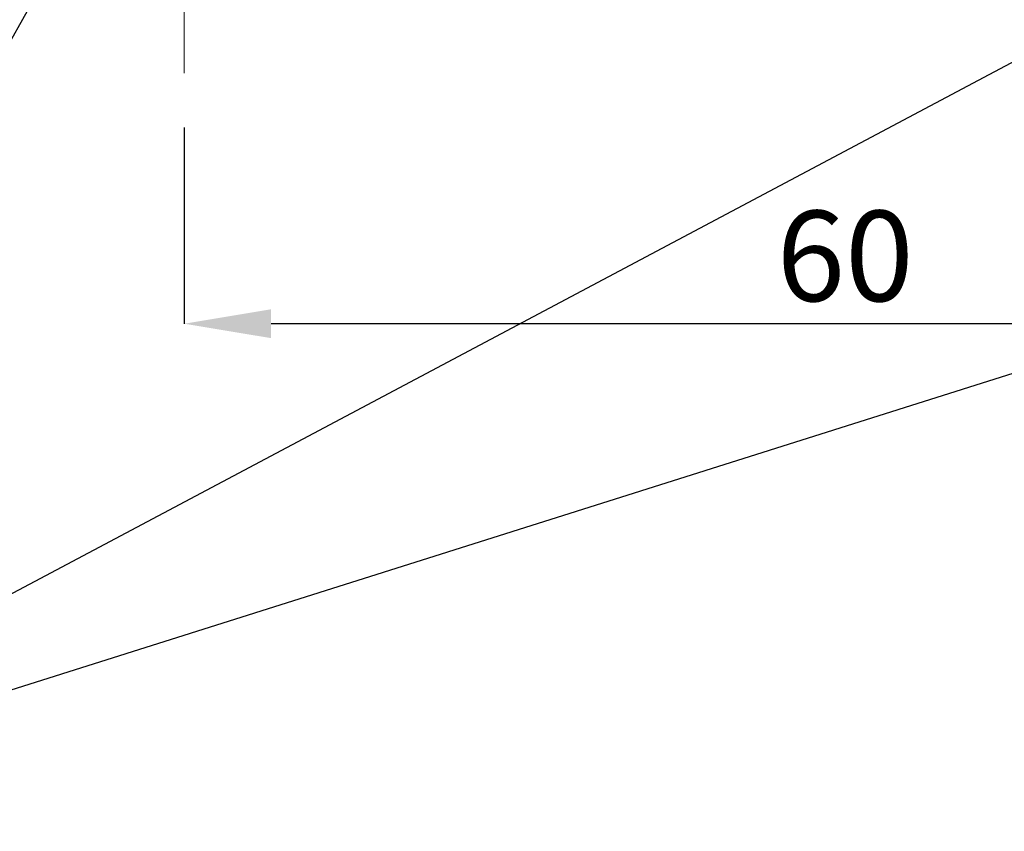
# Paper-space layout 'sales side' of a CAD drawing. Units: inches. Extents: x 0.1 to 10.4, y -0.4 to 7.5.
# Drawn here: x 3.6 to 4.7, y 4.2 to 5.1 of the extents above; entities that cross this region are included whole.
import ezdxf

# ---------------------------------------------------------------- set-up
doc = ezdxf.new("R2010")
doc.units = ezdxf.units.IN
doc.header["$MEASUREMENT"] = 0
doc.header["$PDSIZE"] = -1
doc.styles.add('SLDTEXTSTYLE6', font='TXT', dxfattribs={"width": 0.75})
doc.dimstyles.new('SLDDIMSTYLE11', dxfattribs={"dimtxt": 0.104167, "dimasz": 0.1, "dimexe": 0, "dimexo": 0.0625, "dimgap": 0.026042, "dimtad": 1, "dimlfac": 50, "dimrnd": 1e-09, "dimzin": 12, "dimdsep": 46, "dimtxsty": 'SLDTEXTSTYLE6', "dimsah": 1, "dimcen": 0.09, "dimadec": 0, "dimazin": 3, "dimtfac": 1, "dimtofl": 0, "dimtmove": 0, "dimatfit": 3, "dimfxl": 0, "dimfrac": 2, "dimtolj": 1, "dimtzin": 12, "dimarcsym": 0})

# ---------------------------------------------------------------- blocks, each defined once
blk = doc.blocks.new('_D_49')
at = {"color": 0, "lineweight": -2}
for p, q in [((3.7697, 5.0117), (3.7697, 4.7855)), ((4.9697, 5.0117), (4.9697, 4.7855)), ((4.8697, 4.7855), (3.8697, 4.7855))]:
    blk.add_line(p, q, dxfattribs=at)
at = {"color": 0}
for points in [[(3.8697, 4.8022), (3.8697, 4.7689), (3.7697, 4.7855)], [(4.8697, 4.8022), (4.8697, 4.7689), (4.9697, 4.7855)]]:
    blk.add_solid(points, dxfattribs=at)
at = {"layer": 'Defpoints', "color": 0}
for p in [(3.7697, 5.0742), (4.9697, 5.0742), (3.7697, 4.7855)]:
    blk.add_point(p, dxfattribs=at)
at = {"color": 0, "insert": (4.5308, 4.9157), "char_height": 0.10417, "attachment_point": 2, "style": 'SLDTEXTSTYLE6'}
blk.add_mtext('\\A1;60', dxfattribs=at)

psp = doc.layouts.new('sales side')

# ---------------------------------------------------------------- linework, layer by layer
at = {"lineweight": 0, "ltscale": 2}
psp.add_line((3.76968, 5.57772), (3.76968, 5.07422), dxfattribs=at)
for p, q in [((3.64968, 5.25422), (3.05502, 4.2008)), ((3.05502, 4.2008), (6.38767, 5.25422)), ((3.05502, 4.2008), (5.03802, 5.25422))]:
    psp.add_line(p, q)

# ---------------------------------------------------------------- dimensions: what is measured, and where the dimension line sits
dim = psp.add_linear_dim(base=(3.76968, 4.78552), p1=(4.96968, 5.07422), p2=(3.76968, 5.07422), angle=0, dimstyle='SLDDIMSTYLE11')
dim.commit()
dim.dimension.update_dxf_attribs({"geometry": '_D_49', "text_midpoint": (4.53078, 4.78552), "dimtype": 160})

doc.saveas('drawing.dxf')
